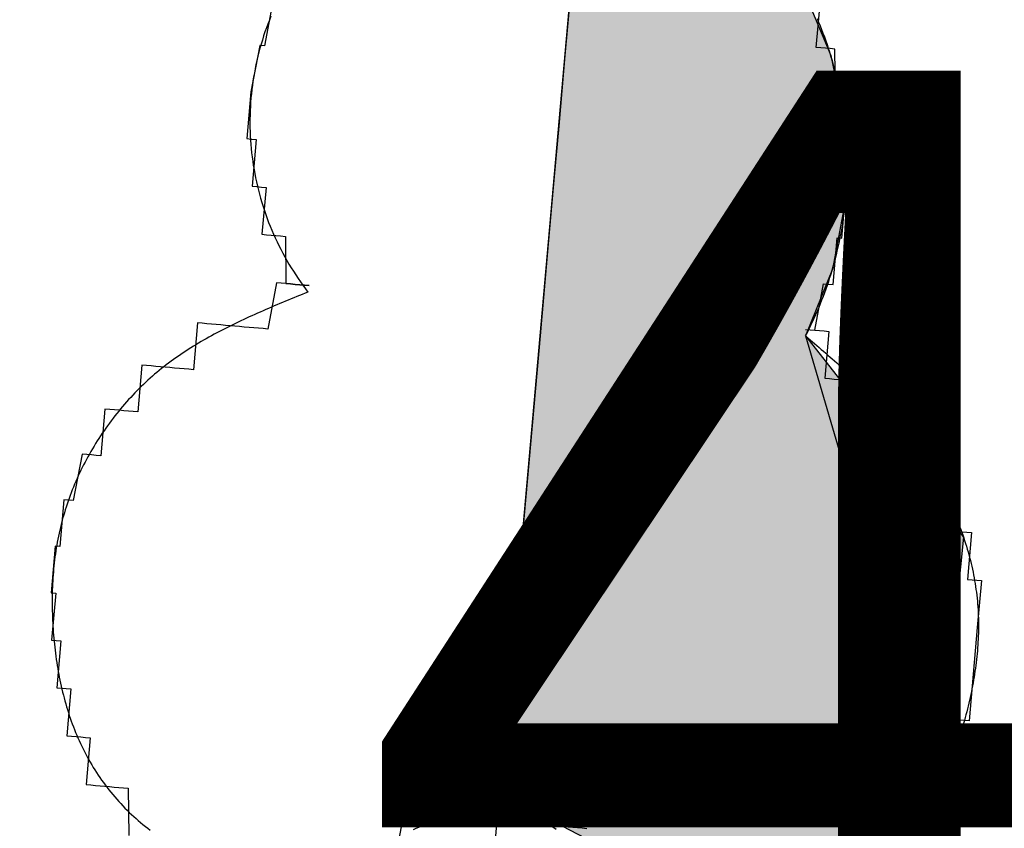
# Model space of a CAD drawing. Units: metres. Extents: x 539017 to 540404, y 2040780 to 2041526.
# Drawn here: x 540272 to 540273, y 2041208 to 2041209 of the extents above; entities that cross this region are included whole.
import ezdxf
from ezdxf.enums import TextEntityAlignment as Align

# ---------------------------------------------------------------- set-up
doc = ezdxf.new("R2010")
doc.units = ezdxf.units.M
doc.header["$MEASUREMENT"] = 0
doc.header["$PDSIZE"] = -0.5
for name, color, linetype in [('Dim ong', 170, 'Continuous'), ('TONG(13DCchuan)$0$Caodo', 130, 'Continuous'), ('TONG(13DCchuan)$0$cay moi', 10, 'Continuous')]:
    doc.layers.add(name, color=color, linetype=linetype)
doc.styles.add('text2.3', font='vntimeh.shx')
doc.styles.add('TONG(13DCchuan)$0$STANDARD', font='txt')
doc.dimstyles.new('D90', dxfattribs={"dimscale": 0.001, "dimtxt": 1000, "dimasz": 1500, "dimexe": 1, "dimexo": 1, "dimgap": 750, "dimtad": 1, "dimdec": 0, "dimzin": 0, "dimdsep": 46, "dimtxsty": 'text2.3', "dimcen": 0.09, "dimse1": 1, "dimse2": 1, "dimsd1": 1, "dimsd2": 1, "dimclrd": 1, "dimclre": 1, "dimclrt": 2, "dimadec": 0, "dimazin": 0, "dimtfac": 1, "dimtdec": 0, "dimtofl": 0, "dimtmove": 0, "dimatfit": 3, "dimfxl": 1, "dimtfill": 1, "dimtolj": 1, "dimtzin": 0, "dimarcsym": 0})

# ---------------------------------------------------------------- blocks, each defined once
blk = doc.blocks.new('*D23')
at = {"layer": 'DEFPOINTS', "color": 0}
for p in [(540264.33763, 2041221.06396), (540264.33763, 2041221.06396), (540271.82635, 2041175.10635)]:
    blk.add_point(p, dxfattribs=at)
at = {"layer": 'Dim ong', "color": 2, "insert": (540269.40971, 2041198.30151), "char_height": 1, "attachment_point": 5, "rotation": 279.25492, "style": 'text2.3', "bg_fill": 3, "box_fill_scale": 1.25, "bg_fill_color": 256, "bg_fill_true_color": 13158600, "bg_fill_transparency": 0}
blk.add_mtext('\\A1;b600,L=47M', dxfattribs=at)

msp = doc.modelspace()

# ---------------------------------------------------------------- linework, layer by layer
at = {"layer": 'TONG(13DCchuan)$0$cay moi', "linetype": 'Continuous'}
for p, q in [((540272.18137, 2041207.98383), (540272.3203, 2041209.54996)), ((540272.18138, 2041207.98382), (540272.32031, 2041209.54995)), ((540272.28896, 2041209.19671), (540272.28357, 2041209.1359)), ((540272.28725, 2041209.17727), (540272.2816, 2041209.11362)), ((540272.50932, 2041209.17727), (540272.53604, 2041209.11362)), ((540272.50934, 2041209.17727), (540272.53605, 2041209.11362)), ((540272.28357, 2041209.1359), (540272.27772, 2041209.07002)), ((540272.2816, 2041209.11362), (540272.27561, 2041209.04601)), ((540272.53604, 2041209.11362), (540272.54993, 2041209.04601)), ((540272.53605, 2041209.11362), (540272.54995, 2041209.04601)), ((540272.27772, 2041209.07002), (540272.27165, 2041209.00158)), ((540272.27561, 2041209.04601), (540272.26948, 2041208.97698)), ((540272.54993, 2041209.04601), (540272.55048, 2041208.97698)), ((540272.54995, 2041209.04601), (540272.55049, 2041208.97698)), ((540272.27165, 2041209.00158), (540272.26558, 2041208.93316)), ((540272.26948, 2041208.97698), (540272.26347, 2041208.90916)), ((540272.55048, 2041208.97698), (540272.53766, 2041208.90916)), ((540272.55049, 2041208.97698), (540272.53767, 2041208.90916)), ((540272.26558, 2041208.93316), (540272.25974, 2041208.86735)), ((540272.26347, 2041208.90916), (540272.25778, 2041208.84509)), ((540272.53766, 2041208.90916), (540272.51195, 2041208.8451)), ((540272.53767, 2041208.90916), (540272.51196, 2041208.84509)), ((540272.25974, 2041208.86735), (540272.24397, 2041208.6895)), ((540272.25778, 2041208.84509), (540272.21939, 2041208.41229)), ((540272.51195, 2041208.8451), (540272.66291, 2041208.65254)), ((540272.51196, 2041208.84509), (540272.63882, 2041208.41229)), ((540272.24397, 2041208.6895), (540272.22263, 2041208.449)), ((540272.66291, 2041208.65254), (540272.63881, 2041208.41229)), ((540272.63882, 2041208.41229), (540272.21891, 2041208.4069)), ((540272.63881, 2041208.41229), (540272.57539, 2041208.37545)), ((540272.43584, 2041208.29437), (540272.2189, 2041208.4069)), ((540272.57539, 2041208.37545), (540272.43584, 2041208.29437))]:
    msp.add_line(p, q, dxfattribs=at)
for points in [[(540272.00245, 2041209.16719, 0), (540271.99401, 2041209.12279, 0), (540271.99401, 2041209.12279, 0), (540271.99401, 2041209.12279, 0), (540271.99401, 2041209.12279, 0), (540271.98954, 2041209.12318, 0), (540271.98954, 2041209.12318, 0), (540271.98954, 2041209.12318, 0), (540271.98954, 2041209.12318, 0), (540271.98954, 2041209.12318, 0), (540271.98954, 2041209.12318, 0), (540271.98954, 2041209.12318, 0), (540271.9811, 2041209.07878, 0), (540271.9811, 2041209.07878, 0), (540271.9811, 2041209.07878, 0), (540271.9811, 2041209.07878, 0), (540271.9811, 2041209.07878, 0), (540271.9811, 2041209.07878, 0), (540271.9811, 2041209.07878, 0), (540271.9811, 2041209.07878, 0), (540271.9811, 2041209.07878, 0), (540271.9811, 2041209.07878, 0), (540271.9811, 2041209.07878, 0), (540271.9811, 2041209.07878, 0), (540271.97715, 2041209.03399, 0), (540271.97715, 2041209.03399, 0), (540271.97715, 2041209.03399, 0), (540271.98163, 2041209.03359, 0), (540271.98163, 2041209.03359, 0), (540271.98163, 2041209.03359, 0), (540271.98163, 2041209.03359, 0), (540271.98163, 2041209.03359, 0), (540271.98163, 2041209.03359, 0), (540271.98163, 2041209.03359, 0), (540271.98611, 2041209.0332, 0), (540271.98216, 2041208.9884, 0), (540271.98216, 2041208.9884, 0), (540271.98216, 2041208.9884, 0), (540271.98664, 2041208.98801, 0), (540271.98664, 2041208.98801, 0), (540271.98664, 2041208.98801, 0), (540271.98664, 2041208.98801, 0), (540271.99112, 2041208.98761, 0), (540271.99112, 2041208.98761, 0), (540271.99112, 2041208.98761, 0), (540271.9956, 2041208.98721, 0), (540271.9956, 2041208.98721, 0), (540271.99165, 2041208.94242, 0), (540271.99613, 2041208.94202, 0), (540271.99613, 2041208.94202, 0), (540272.0006, 2041208.94163, 0), (540272.0006, 2041208.94163, 0), (540272.0006, 2041208.94163, 0), (540272.00508, 2041208.94123, 0), (540272.00508, 2041208.94123, 0), (540272.00956, 2041208.94084, 0), (540272.00956, 2041208.94084, 0), (540272.01404, 2041208.94044, 0), (540272.01404, 2041208.94044, 0), (540272.01457, 2041208.89525, 0), (540272.01457, 2041208.89525, 0), (540272.01905, 2041208.89486, 0), (540272.01905, 2041208.89486, 0), (540272.02353, 2041208.89446, 0), (540272.02353, 2041208.89446, 0), (540272.02801, 2041208.89407, 0), (540272.03249, 2041208.89367, 0), (540272.03249, 2041208.89367, 0), (540272.03697, 2041208.89328, 0)], [(540272.5118, 2041208.85139, 0), (540272.5118, 2041208.85139, 0), (540272.51628, 2041208.85099, 0), (540272.51628, 2041208.85099, 0), (540272.51628, 2041208.85099, 0), (540272.52076, 2041208.8506, 0), (540272.52076, 2041208.8506, 0), (540272.52076, 2041208.8506, 0), (540272.52076, 2041208.8506, 0), (540272.52919, 2041208.895, 0), (540272.52919, 2041208.895, 0), (540272.52919, 2041208.895, 0), (540272.52919, 2041208.895, 0), (540272.53367, 2041208.8946, 0), (540272.53367, 2041208.8946, 0), (540272.53367, 2041208.8946, 0), (540272.53367, 2041208.8946, 0), (540272.53367, 2041208.8946, 0), (540272.53815, 2041208.89421, 0), (540272.53815, 2041208.89421, 0), (540272.53815, 2041208.89421, 0), (540272.5421, 2041208.939, 0), (540272.5421, 2041208.939, 0), (540272.5421, 2041208.939, 0), (540272.5421, 2041208.939, 0), (540272.54658, 2041208.93861, 0), (540272.54658, 2041208.93861, 0), (540272.54658, 2041208.93861, 0), (540272.54658, 2041208.93861, 0), (540272.54658, 2041208.93861, 0), (540272.54658, 2041208.93861, 0), (540272.54658, 2041208.93861, 0), (540272.54658, 2041208.93861, 0), (540272.55053, 2041208.9834, 0), (540272.55053, 2041208.9834, 0), (540272.55053, 2041208.9834, 0), (540272.55053, 2041208.9834, 0), (540272.55053, 2041208.9834, 0), (540272.55053, 2041208.9834, 0), (540272.55053, 2041208.9834, 0), (540272.55053, 2041208.9834, 0), (540272.55053, 2041208.9834, 0), (540272.55053, 2041208.9834, 0), (540272.55053, 2041208.9834, 0), (540272.55053, 2041208.9834, 0), (540272.55448, 2041209.0282, 0), (540272.55448, 2041209.0282, 0), (540272.55448, 2041209.0282, 0), (540272.55448, 2041209.0282, 0), (540272.55, 2041209.02859, 0), (540272.55, 2041209.02859, 0), (540272.55, 2041209.02859, 0), (540272.55, 2041209.02859, 0), (540272.55, 2041209.02859, 0), (540272.55, 2041209.02859, 0), (540272.55, 2041209.02859, 0), (540272.54552, 2041209.02899, 0), (540272.54948, 2041209.07378, 0), (540272.54948, 2041209.07378, 0), (540272.54948, 2041209.07378, 0), (540272.54948, 2041209.07378, 0), (540272.545, 2041209.07418, 0), (540272.545, 2041209.07418, 0), (540272.545, 2041209.07418, 0), (540272.545, 2041209.07418, 0), (540272.545, 2041209.07418, 0), (540272.54052, 2041209.07457, 0), (540272.54052, 2041209.07457, 0), (540272.54052, 2041209.07457, 0), (540272.53999, 2041209.11976, 0), (540272.53999, 2041209.11976, 0), (540272.53999, 2041209.11976, 0), (540272.53999, 2041209.11976, 0), (540272.53551, 2041209.12016, 0), (540272.53551, 2041209.12016, 0), (540272.53551, 2041209.12016, 0), (540272.53103, 2041209.12055, 0), (540272.53103, 2041209.12055, 0), (540272.53103, 2041209.12055, 0), (540272.52655, 2041209.12095, 0), (540272.52655, 2041209.12095, 0), (540272.52207, 2041209.12134, 0), (540272.52602, 2041209.16614, 0)], [(540272.00026, 2041209.15126, 0), (540271.99874, 2041209.14751, 0), (540271.99729, 2041209.14373, 0), (540271.99589, 2041209.13994, 0), (540271.99455, 2041209.13612, 0), (540271.99326, 2041209.13228, 0), (540271.99204, 2041209.12843, 0), (540271.99087, 2041209.12456, 0), (540271.98976, 2041209.12066, 0), (540271.98872, 2041209.11676, 0), (540271.98773, 2041209.11283, 0), (540271.9868, 2041209.1089, 0), (540271.98593, 2041209.10495, 0), (540271.98512, 2041209.10098, 0), (540271.98437, 2041209.09701, 0), (540271.98369, 2041209.09302, 0), (540271.98306, 2041209.08902, 0), (540271.98249, 2041209.08502, 0), (540271.98199, 2041209.081, 0), (540271.98155, 2041209.07698, 0), (540271.98116, 2041209.07295, 0), (540271.98084, 2041209.06892, 0), (540271.98058, 2041209.06489, 0), (540271.98038, 2041209.06084, 0), (540271.98024, 2041209.0568, 0), (540271.98017, 2041209.05276, 0), (540271.98015, 2041209.04871, 0), (540271.9802, 2041209.04467, 0), (540271.98031, 2041209.04062, 0), (540271.98048, 2041209.03658, 0), (540271.98071, 2041209.03254, 0), (540271.98101, 2041209.02851, 0), (540271.98136, 2041209.02448, 0), (540271.98178, 2041209.02045, 0), (540271.98225, 2041209.01644, 0), (540271.98279, 2041209.01243, 0), (540271.98339, 2041209.00842, 0), (540271.98405, 2041209.00443, 0), (540271.98477, 2041209.00045, 0), (540271.98555, 2041208.99648, 0), (540271.98639, 2041208.99253, 0), (540271.98729, 2041208.98858, 0), (540271.98825, 2041208.98465, 0), (540271.98927, 2041208.98074, 0), (540271.99035, 2041208.97684, 0), (540271.99149, 2041208.97296, 0), (540271.99269, 2041208.96909, 0), (540271.99394, 2041208.96525, 0), (540271.99526, 2041208.96142, 0), (540271.99663, 2041208.95762, 0), (540271.99806, 2041208.95383, 0), (540271.99955, 2041208.95007, 0), (540272.00109, 2041208.94633, 0), (540272.00269, 2041208.94262, 0), (540272.00435, 2041208.93893, 0), (540272.00607, 2041208.93526, 0), (540272.00783, 2041208.93162, 0), (540272.00966, 2041208.92801, 0), (540272.01154, 2041208.92443, 0), (540272.01347, 2041208.92088, 0), (540272.01546, 2041208.91735, 0), (540272.0175, 2041208.91386, 0), (540272.01959, 2041208.9104, 0), (540272.02174, 2041208.90697, 0), (540272.02393, 2041208.90357, 0), (540272.02618, 2041208.90021, 0), (540272.02848, 2041208.89688, 0), (540272.03083, 2041208.89359, 0), (540272.03323, 2041208.89033, 0), (540272.03568, 2041208.88711, 0)], [(540272.51196, 2041208.84509, 0), (540272.51369, 2041208.84846, 0), (540272.51538, 2041208.85184, 0), (540272.51703, 2041208.85524, 0), (540272.51865, 2041208.85866, 0), (540272.52023, 2041208.8621, 0), (540272.52177, 2041208.86555, 0), (540272.52327, 2041208.86901, 0), (540272.52474, 2041208.8725, 0), (540272.52618, 2041208.876, 0), (540272.52757, 2041208.87951, 0), (540272.52893, 2041208.88304, 0), (540272.53025, 2041208.88658, 0), (540272.53153, 2041208.89014, 0), (540272.53277, 2041208.89371, 0), (540272.53398, 2041208.89729, 0), (540272.53515, 2041208.90089, 0), (540272.53627, 2041208.9045, 0), (540272.53737, 2041208.90812, 0), (540272.53842, 2041208.91175, 0), (540272.53943, 2041208.91539, 0), (540272.54041, 2041208.91905, 0), (540272.54134, 2041208.92271, 0), (540272.54224, 2041208.92638, 0), (540272.54309, 2041208.93007, 0), (540272.54391, 2041208.93376, 0), (540272.54469, 2041208.93746, 0), (540272.54543, 2041208.94116, 0), (540272.54613, 2041208.94488, 0), (540272.54679, 2041208.9486, 0), (540272.54741, 2041208.95233, 0), (540272.54799, 2041208.95607, 0), (540272.54853, 2041208.95981, 0), (540272.54903, 2041208.96356, 0), (540272.54949, 2041208.96731, 0), (540272.54991, 2041208.97107, 0), (540272.55029, 2041208.97483, 0), (540272.55063, 2041208.9786, 0), (540272.55094, 2041208.98236, 0), (540272.5512, 2041208.98614, 0), (540272.55142, 2041208.98991, 0), (540272.5516, 2041208.99369, 0), (540272.55174, 2041208.99746, 0), (540272.55184, 2041209.00124, 0), (540272.55189, 2041209.00502, 0), (540272.55191, 2041209.0088, 0), (540272.55189, 2041209.01259, 0), (540272.55183, 2041209.01637, 0), (540272.55173, 2041209.02015, 0), (540272.55159, 2041209.02392, 0), (540272.55141, 2041209.0277, 0), (540272.55118, 2041209.03148, 0), (540272.55092, 2041209.03525, 0), (540272.55062, 2041209.03902, 0), (540272.55027, 2041209.04278, 0), (540272.54989, 2041209.04654, 0), (540272.54947, 2041209.0503, 0), (540272.549, 2041209.05405, 0), (540272.5485, 2041209.0578, 0), (540272.54796, 2041209.06154, 0), (540272.54738, 2041209.06528, 0), (540272.54675, 2041209.06901, 0), (540272.54609, 2041209.07273, 0), (540272.54539, 2041209.07644, 0), (540272.54465, 2041209.08015, 0), (540272.54387, 2041209.08385, 0), (540272.54305, 2041209.08754, 0), (540272.54219, 2041209.09122, 0), (540272.54129, 2041209.0949, 0), (540272.54035, 2041209.09856, 0), (540272.53938, 2041209.10221, 0), (540272.53836, 2041209.10585, 0), (540272.53731, 2041209.10948, 0), (540272.53621, 2041209.1131, 0), (540272.53508, 2041209.11671, 0), (540272.53391, 2041209.12031, 0), (540272.53271, 2041209.12389, 0), (540272.53146, 2041209.12746, 0), (540272.53018, 2041209.13102, 0), (540272.52885, 2041209.13456, 0), (540272.52749, 2041209.13809, 0), (540272.5261, 2041209.1416, 0), (540272.52466, 2041209.1451, 0), (540272.52319, 2041209.14858, 0)], [(540272.03697, 2041208.89328, 0), (540272.03249, 2041208.89367, 0), (540272.03249, 2041208.89367, 0), (540272.02801, 2041208.89407, 0), (540272.02801, 2041208.89407, 0), (540272.02353, 2041208.89446, 0), (540272.01905, 2041208.89486, 0), (540272.01905, 2041208.89486, 0), (540272.01457, 2041208.89525, 0), (540272.01457, 2041208.89525, 0), (540272.01009, 2041208.89565, 0), (540272.01009, 2041208.89565, 0), (540272.00561, 2041208.89604, 0), (540271.99718, 2041208.85164, 0), (540271.99718, 2041208.85164, 0), (540271.9927, 2041208.85204, 0), (540271.9927, 2041208.85204, 0), (540271.98822, 2041208.85243, 0), (540271.98822, 2041208.85243, 0), (540271.98374, 2041208.85283, 0), (540271.97926, 2041208.85322, 0), (540271.97926, 2041208.85322, 0), (540271.97478, 2041208.85362, 0), (540271.97478, 2041208.85362, 0), (540271.9703, 2041208.85401, 0), (540271.9703, 2041208.85401, 0), (540271.96582, 2041208.85441, 0), (540271.96582, 2041208.85441, 0), (540271.96134, 2041208.8548, 0), (540271.95686, 2041208.8552, 0), (540271.95686, 2041208.8552, 0), (540271.95239, 2041208.8556, 0), (540271.95239, 2041208.8556, 0), (540271.94791, 2041208.85599, 0), (540271.94791, 2041208.85599, 0), (540271.94343, 2041208.85639, 0), (540271.94343, 2041208.85639, 0), (540271.93895, 2041208.85678, 0), (540271.93895, 2041208.85678, 0), (540271.93447, 2041208.85718, 0), (540271.93447, 2041208.85718, 0), (540271.92999, 2041208.85757, 0), (540271.92604, 2041208.81278, 0), (540271.92156, 2041208.81317, 0), (540271.92156, 2041208.81317, 0), (540271.91708, 2041208.81357, 0), (540271.91708, 2041208.81357, 0), (540271.9126, 2041208.81396, 0), (540271.9126, 2041208.81396, 0), (540271.90812, 2041208.81436, 0), (540271.90812, 2041208.81436, 0), (540271.90364, 2041208.81475, 0), (540271.90364, 2041208.81475, 0), (540271.89916, 2041208.81515, 0), (540271.89916, 2041208.81515, 0), (540271.89468, 2041208.81554, 0), (540271.89468, 2041208.81554, 0), (540271.8902, 2041208.81594, 0), (540271.8902, 2041208.81594, 0), (540271.88572, 2041208.81633, 0), (540271.88572, 2041208.81633, 0), (540271.88572, 2041208.81633, 0), (540271.88124, 2041208.81673, 0), (540271.88124, 2041208.81673, 0), (540271.87676, 2041208.81712, 0), (540271.87281, 2041208.77233, 0), (540271.86833, 2041208.77272, 0), (540271.86833, 2041208.77272, 0), (540271.86833, 2041208.77272, 0), (540271.86385, 2041208.77312, 0), (540271.86385, 2041208.77312, 0), (540271.85937, 2041208.77351, 0), (540271.85937, 2041208.77351, 0), (540271.85937, 2041208.77351, 0), (540271.85489, 2041208.77391, 0), (540271.85489, 2041208.77391, 0), (540271.85489, 2041208.77391, 0), (540271.85041, 2041208.7743, 0), (540271.85041, 2041208.7743, 0), (540271.85041, 2041208.7743, 0), (540271.84593, 2041208.7747, 0), (540271.84593, 2041208.7747, 0), (540271.84593, 2041208.7747, 0), (540271.84145, 2041208.77509, 0), (540271.8375, 2041208.7303, 0), (540271.8375, 2041208.7303, 0), (540271.83302, 2041208.73069, 0), (540271.83302, 2041208.73069, 0), (540271.83302, 2041208.73069, 0), (540271.82854, 2041208.73109, 0), (540271.82854, 2041208.73109, 0), (540271.82854, 2041208.73109, 0), (540271.82854, 2041208.73109, 0), (540271.82406, 2041208.73148, 0), (540271.82406, 2041208.73148, 0), (540271.82406, 2041208.73148, 0), (540271.82406, 2041208.73148, 0), (540271.81958, 2041208.73188, 0), (540271.81958, 2041208.73188, 0), (540271.81958, 2041208.73188, 0), (540271.81958, 2041208.73188, 0), (540271.81115, 2041208.68748, 0), (540271.81115, 2041208.68748, 0), (540271.81115, 2041208.68748, 0), (540271.81115, 2041208.68748, 0), (540271.81115, 2041208.68748, 0), (540271.80667, 2041208.68787, 0), (540271.80667, 2041208.68787, 0), (540271.80667, 2041208.68787, 0), (540271.80667, 2041208.68787, 0), (540271.80667, 2041208.68787, 0), (540271.80667, 2041208.68787, 0), (540271.80219, 2041208.68827, 0), (540271.80219, 2041208.68827, 0), (540271.80219, 2041208.68827, 0), (540271.80219, 2041208.68827, 0), (540271.80219, 2041208.68827, 0), (540271.79824, 2041208.64347, 0), (540271.79824, 2041208.64347, 0), (540271.79824, 2041208.64347, 0), (540271.79824, 2041208.64347, 0), (540271.79824, 2041208.64347, 0), (540271.79376, 2041208.64387, 0), (540271.79376, 2041208.64387, 0), (540271.79376, 2041208.64387, 0), (540271.79376, 2041208.64387, 0), (540271.79376, 2041208.64387, 0), (540271.79376, 2041208.64387, 0), (540271.79376, 2041208.64387, 0), (540271.79376, 2041208.64387, 0), (540271.79376, 2041208.64387, 0), (540271.79376, 2041208.64387, 0), (540271.79376, 2041208.64387, 0), (540271.78981, 2041208.59907, 0), (540271.78981, 2041208.59907, 0), (540271.78981, 2041208.59907, 0), (540271.78981, 2041208.59907, 0), (540271.78981, 2041208.59907, 0), (540271.78981, 2041208.59907, 0), (540271.78981, 2041208.59907, 0), (540271.78981, 2041208.59907, 0), (540271.78981, 2041208.59907, 0), (540271.78981, 2041208.59907, 0), (540271.78981, 2041208.59907, 0), (540271.78981, 2041208.59907, 0), (540271.79429, 2041208.59868, 0), (540271.79429, 2041208.59868, 0), (540271.79429, 2041208.59868, 0), (540271.79034, 2041208.55388, 0), (540271.79034, 2041208.55388, 0), (540271.79034, 2041208.55388, 0), (540271.79034, 2041208.55388, 0), (540271.79034, 2041208.55388, 0), (540271.79034, 2041208.55388, 0), (540271.79034, 2041208.55388, 0), (540271.79034, 2041208.55388, 0), (540271.79482, 2041208.55349, 0), (540271.79482, 2041208.55349, 0), (540271.79482, 2041208.55349, 0), (540271.79482, 2041208.55349, 0), (540271.79482, 2041208.55349, 0), (540271.79482, 2041208.55349, 0), (540271.79482, 2041208.55349, 0), (540271.7993, 2041208.55309, 0), (540271.79534, 2041208.5083, 0), (540271.79534, 2041208.5083, 0), (540271.79534, 2041208.5083, 0), (540271.79534, 2041208.5083, 0), (540271.79534, 2041208.5083, 0), (540271.79982, 2041208.5079, 0), (540271.79982, 2041208.5079, 0), (540271.79982, 2041208.5079, 0), (540271.79982, 2041208.5079, 0), (540271.79982, 2041208.5079, 0), (540271.8043, 2041208.50751, 0), (540271.8043, 2041208.50751, 0), (540271.8043, 2041208.50751, 0), (540271.8043, 2041208.50751, 0), (540271.8043, 2041208.50751, 0), (540271.80878, 2041208.50711, 0), (540271.80483, 2041208.46232, 0), (540271.80483, 2041208.46232, 0), (540271.80483, 2041208.46232, 0), (540271.80931, 2041208.46192, 0), (540271.80931, 2041208.46192, 0), (540271.80931, 2041208.46192, 0), (540271.81379, 2041208.46153, 0), (540271.81379, 2041208.46153, 0), (540271.81379, 2041208.46153, 0), (540271.81379, 2041208.46153, 0), (540271.81827, 2041208.46113, 0), (540271.81827, 2041208.46113, 0), (540271.81827, 2041208.46113, 0), (540271.82275, 2041208.46074, 0), (540271.82275, 2041208.46074, 0), (540271.82275, 2041208.46074, 0), (540271.82723, 2041208.46034, 0), (540271.82723, 2041208.46034, 0), (540271.82328, 2041208.41555, 0), (540271.82776, 2041208.41515, 0), (540271.82776, 2041208.41515, 0), (540271.83223, 2041208.41476, 0), (540271.83223, 2041208.41476, 0), (540271.83223, 2041208.41476, 0), (540271.83671, 2041208.41436, 0), (540271.83671, 2041208.41436, 0), (540271.84119, 2041208.41397, 0), (540271.84119, 2041208.41397, 0), (540271.84567, 2041208.41357, 0), (540271.84567, 2041208.41357, 0), (540271.84567, 2041208.41357, 0), (540271.85015, 2041208.41318, 0), (540271.85015, 2041208.41318, 0), (540271.85463, 2041208.41278, 0), (540271.85463, 2041208.41278, 0), (540271.85911, 2041208.41238, 0), (540271.85911, 2041208.41238, 0), (540271.86359, 2041208.41199, 0), (540271.86359, 2041208.41199, 0), (540271.86412, 2041208.3668, 0)], [(540272.03568, 2041208.88711, 0), (540272.03298, 2041208.88601, 0), (540272.03028, 2041208.88491, 0), (540272.02758, 2041208.8838, 0), (540272.02488, 2041208.8827, 0), (540272.02218, 2041208.88159, 0), (540272.01948, 2041208.88048, 0), (540272.01679, 2041208.87937, 0), (540272.01409, 2041208.87825, 0), (540272.0114, 2041208.87713, 0), (540272.00871, 2041208.87601, 0), (540272.00603, 2041208.87488, 0), (540272.00335, 2041208.87375, 0), (540272.00067, 2041208.87261, 0), (540271.998, 2041208.87146, 0), (540271.99533, 2041208.87031, 0), (540271.99266, 2041208.86916, 0), (540271.99, 2041208.86799, 0), (540271.98735, 2041208.86682, 0), (540271.9847, 2041208.86564, 0), (540271.98205, 2041208.86445, 0), (540271.97942, 2041208.86325, 0), (540271.97679, 2041208.86204, 0), (540271.97416, 2041208.86082, 0), (540271.97154, 2041208.85959, 0), (540271.96893, 2041208.85836, 0), (540271.96633, 2041208.8571, 0), (540271.96374, 2041208.85584, 0), (540271.96115, 2041208.85457, 0), (540271.95858, 2041208.85328, 0), (540271.95601, 2041208.85198, 0), (540271.95345, 2041208.85066, 0), (540271.9509, 2041208.84933, 0), (540271.94836, 2041208.84799, 0), (540271.94583, 2041208.84663, 0), (540271.94331, 2041208.84526, 0), (540271.9408, 2041208.84387, 0), (540271.93831, 2041208.84246, 0), (540271.93582, 2041208.84104, 0), (540271.93334, 2041208.8396, 0), (540271.93088, 2041208.83814, 0), (540271.92843, 2041208.83666, 0), (540271.926, 2041208.83517, 0), (540271.92357, 2041208.83365, 0), (540271.92116, 2041208.83212, 0), (540271.91876, 2041208.83057, 0), (540271.91638, 2041208.82899, 0), (540271.91401, 2041208.8274, 0), (540271.91165, 2041208.82578, 0), (540271.90931, 2041208.82414, 0), (540271.90699, 2041208.82248, 0), (540271.90467, 2041208.8208, 0), (540271.90238, 2041208.81909, 0), (540271.9001, 2041208.81736, 0), (540271.89784, 2041208.8156, 0), (540271.89559, 2041208.81383, 0), (540271.89336, 2041208.81202, 0), (540271.89115, 2041208.81019, 0), (540271.88896, 2041208.80834, 0), (540271.88678, 2041208.80645, 0), (540271.88462, 2041208.80454, 0), (540271.88248, 2041208.80261, 0), (540271.88036, 2041208.80065, 0), (540271.87826, 2041208.79867, 0), (540271.87617, 2041208.79666, 0), (540271.87411, 2041208.79463, 0), (540271.87207, 2041208.79258, 0), (540271.87004, 2041208.7905, 0), (540271.86804, 2041208.78839, 0), (540271.86605, 2041208.78627, 0), (540271.86409, 2041208.78412, 0), (540271.86214, 2041208.78195, 0), (540271.86022, 2041208.77977, 0), (540271.85832, 2041208.77755, 0), (540271.85644, 2041208.77532, 0), (540271.85458, 2041208.77307, 0), (540271.85274, 2041208.77079, 0), (540271.85093, 2041208.7685, 0), (540271.84914, 2041208.76619, 0), (540271.84737, 2041208.76386, 0), (540271.84563, 2041208.76151, 0), (540271.8439, 2041208.75914, 0), (540271.8422, 2041208.75675, 0), (540271.84053, 2041208.75435, 0), (540271.83888, 2041208.75193, 0), (540271.83725, 2041208.74949, 0), (540271.83565, 2041208.74703, 0), (540271.83407, 2041208.74456, 0), (540271.83252, 2041208.74208, 0), (540271.83099, 2041208.73957, 0), (540271.82949, 2041208.73705, 0), (540271.82801, 2041208.73452, 0), (540271.82656, 2041208.73197, 0), (540271.82514, 2041208.72941, 0), (540271.82374, 2041208.72683, 0), (540271.82237, 2041208.72425, 0), (540271.82102, 2041208.72164, 0), (540271.81971, 2041208.71903, 0), (540271.81842, 2041208.7164, 0), (540271.81716, 2041208.71376, 0), (540271.81592, 2041208.71111, 0), (540271.81472, 2041208.70845, 0), (540271.81354, 2041208.70578, 0), (540271.81239, 2041208.70309, 0), (540271.81127, 2041208.7004, 0), (540271.81019, 2041208.69769, 0), (540271.80912, 2041208.69498, 0), (540271.80809, 2041208.69226, 0), (540271.80709, 2041208.68953, 0), (540271.80612, 2041208.68679, 0), (540271.80518, 2041208.68404, 0), (540271.80427, 2041208.68128, 0), (540271.80339, 2041208.67852, 0), (540271.80254, 2041208.67575, 0), (540271.80173, 2041208.67297, 0), (540271.80094, 2041208.67019, 0), (540271.80019, 2041208.6674, 0), (540271.79947, 2041208.6646, 0), (540271.79878, 2041208.6618, 0), (540271.79812, 2041208.659, 0), (540271.7975, 2041208.65618, 0), (540271.7969, 2041208.65337, 0), (540271.79634, 2041208.65055, 0), (540271.7958, 2041208.64772, 0), (540271.79529, 2041208.64489, 0), (540271.79482, 2041208.64205, 0), (540271.79437, 2041208.63921, 0), (540271.79395, 2041208.63637, 0), (540271.79356, 2041208.63352, 0), (540271.7932, 2041208.63067, 0), (540271.79286, 2041208.62781, 0), (540271.79255, 2041208.62496, 0), (540271.79227, 2041208.62209, 0), (540271.79202, 2041208.61923, 0), (540271.79179, 2041208.61636, 0), (540271.79159, 2041208.61349, 0), (540271.79141, 2041208.61061, 0), (540271.79126, 2041208.60773, 0), (540271.79113, 2041208.60485, 0), (540271.79103, 2041208.60197, 0), (540271.79095, 2041208.59909, 0), (540271.7909, 2041208.5962, 0), (540271.79087, 2041208.59331, 0), (540271.79086, 2041208.59042, 0), (540271.79088, 2041208.58753, 0), (540271.79091, 2041208.58464, 0), (540271.79097, 2041208.58174, 0), (540271.79106, 2041208.57885, 0), (540271.79116, 2041208.57595, 0), (540271.79129, 2041208.57305, 0), (540271.79143, 2041208.57015, 0), (540271.7916, 2041208.56725, 0), (540271.79178, 2041208.56436, 0), (540271.79199, 2041208.56146, 0), (540271.79222, 2041208.55856, 0), (540271.79247, 2041208.55566, 0), (540271.79274, 2041208.55276, 0), (540271.79303, 2041208.54987, 0), (540271.79334, 2041208.54697, 0), (540271.79368, 2041208.54408, 0), (540271.79404, 2041208.54119, 0), (540271.79442, 2041208.53831, 0), (540271.79482, 2041208.53543, 0), (540271.79525, 2041208.53255, 0), (540271.7957, 2041208.52967, 0), (540271.79618, 2041208.5268, 0), (540271.79668, 2041208.52394, 0), (540271.79721, 2041208.52108, 0), (540271.79775, 2041208.51822, 0), (540271.79833, 2041208.51537, 0), (540271.79893, 2041208.51253, 0), (540271.79956, 2041208.5097, 0), (540271.80021, 2041208.50687, 0), (540271.80089, 2041208.50405, 0), (540271.80159, 2041208.50123, 0), (540271.80232, 2041208.49843, 0), (540271.80308, 2041208.49563, 0), (540271.80387, 2041208.49284, 0), (540271.80469, 2041208.49006, 0), (540271.80553, 2041208.4873, 0), (540271.8064, 2041208.48454, 0), (540271.8073, 2041208.48179, 0), (540271.80823, 2041208.47905, 0), (540271.80918, 2041208.47632, 0), (540271.81017, 2041208.47361, 0), (540271.81119, 2041208.4709, 0), (540271.81224, 2041208.46821, 0), (540271.81331, 2041208.46553, 0), (540271.81442, 2041208.46287, 0), (540271.81556, 2041208.46021, 0), (540271.81673, 2041208.45757, 0), (540271.81793, 2041208.45495, 0), (540271.81916, 2041208.45234, 0), (540271.82043, 2041208.44974, 0), (540271.82173, 2041208.44716, 0), (540271.82306, 2041208.44459, 0), (540271.82442, 2041208.44205, 0), (540271.82582, 2041208.43951, 0), (540271.82725, 2041208.437, 0), (540271.82871, 2041208.43449, 0), (540271.83021, 2041208.43201, 0), (540271.83174, 2041208.42955, 0), (540271.8333, 2041208.4271, 0), (540271.8349, 2041208.42467, 0), (540271.83653, 2041208.42227, 0), (540271.83819, 2041208.41988, 0), (540271.83989, 2041208.41751, 0), (540271.84161, 2041208.41517, 0), (540271.84338, 2041208.41284, 0), (540271.84516, 2041208.41054, 0), (540271.84698, 2041208.40827, 0), (540271.84884, 2041208.40601, 0), (540271.85072, 2041208.40378, 0), (540271.85263, 2041208.40158, 0), (540271.85457, 2041208.3994, 0), (540271.85654, 2041208.39724, 0), (540271.85854, 2041208.39512, 0), (540271.86057, 2041208.39302, 0), (540271.86263, 2041208.39095, 0), (540271.86471, 2041208.3889, 0), (540271.86682, 2041208.38689, 0), (540271.86896, 2041208.3849, 0), (540271.87113, 2041208.38295, 0), (540271.87332, 2041208.38102, 0), (540271.87554, 2041208.37913, 0), (540271.87779, 2041208.37727, 0), (540271.88006, 2041208.37544, 0), (540271.88236, 2041208.37364, 0), (540271.88468, 2041208.37188, 0)], [(540272.5118, 2041208.85139, 0), (540272.51628, 2041208.85099, 0), (540272.51628, 2041208.85099, 0), (540272.52076, 2041208.8506, 0), (540272.52076, 2041208.8506, 0), (540272.52524, 2041208.8502, 0), (540272.52524, 2041208.8502, 0), (540272.52972, 2041208.84981, 0), (540272.52972, 2041208.84981, 0), (540272.5342, 2041208.84941, 0), (540272.53024, 2041208.80462, 0), (540272.53472, 2041208.80422, 0), (540272.53472, 2041208.80422, 0), (540272.5392, 2041208.80383, 0), (540272.5392, 2041208.80383, 0), (540272.54368, 2041208.80343, 0), (540272.54368, 2041208.80343, 0), (540272.54816, 2041208.80303, 0), (540272.54816, 2041208.80303, 0), (540272.55264, 2041208.80264, 0), (540272.55264, 2041208.80264, 0), (540272.55712, 2041208.80224, 0), (540272.55712, 2041208.80224, 0), (540272.5616, 2041208.80185, 0), (540272.5616, 2041208.80185, 0), (540272.56608, 2041208.80145, 0), (540272.56608, 2041208.80145, 0), (540272.57056, 2041208.80106, 0), (540272.57056, 2041208.80106, 0), (540272.57504, 2041208.80066, 0), (540272.57504, 2041208.80066, 0), (540272.57952, 2041208.80027, 0), (540272.57952, 2041208.80027, 0), (540272.584, 2041208.79987, 0), (540272.584, 2041208.79987, 0), (540272.584, 2041208.79987, 0), (540272.58453, 2041208.75468, 0), (540272.58453, 2041208.75468, 0), (540272.58901, 2041208.75429, 0), (540272.58901, 2041208.75429, 0), (540272.59349, 2041208.75389, 0), (540272.59349, 2041208.75389, 0), (540272.59796, 2041208.7535, 0), (540272.59796, 2041208.7535, 0), (540272.60244, 2041208.7531, 0), (540272.60244, 2041208.7531, 0), (540272.60244, 2041208.7531, 0), (540272.60692, 2041208.75271, 0), (540272.60692, 2041208.75271, 0), (540272.6114, 2041208.75231, 0), (540272.6114, 2041208.75231, 0), (540272.61588, 2041208.75192, 0), (540272.61588, 2041208.75192, 0), (540272.61588, 2041208.75192, 0), (540272.62036, 2041208.75152, 0), (540272.62036, 2041208.75152, 0), (540272.62484, 2041208.75113, 0), (540272.62484, 2041208.75113, 0), (540272.62537, 2041208.70594, 0), (540272.62537, 2041208.70594, 0), (540272.62537, 2041208.70594, 0), (540272.62985, 2041208.70554, 0), (540272.62985, 2041208.70554, 0), (540272.62985, 2041208.70554, 0), (540272.63433, 2041208.70515, 0), (540272.63433, 2041208.70515, 0), (540272.63881, 2041208.70475, 0), (540272.63881, 2041208.70475, 0), (540272.63881, 2041208.70475, 0), (540272.64329, 2041208.70435, 0), (540272.64329, 2041208.70435, 0), (540272.64329, 2041208.70435, 0), (540272.64777, 2041208.70396, 0), (540272.64777, 2041208.70396, 0), (540272.64777, 2041208.70396, 0), (540272.65225, 2041208.70356, 0), (540272.65225, 2041208.70356, 0), (540272.64829, 2041208.65877, 0), (540272.65277, 2041208.65837, 0), (540272.65277, 2041208.65837, 0), (540272.65277, 2041208.65837, 0), (540272.65725, 2041208.65798, 0), (540272.65725, 2041208.65798, 0), (540272.65725, 2041208.65798, 0), (540272.65725, 2041208.65798, 0), (540272.66173, 2041208.65758, 0), (540272.66173, 2041208.65758, 0), (540272.66173, 2041208.65758, 0), (540272.66173, 2041208.65758, 0), (540272.66621, 2041208.65719, 0), (540272.66621, 2041208.65719, 0), (540272.66621, 2041208.65719, 0), (540272.66621, 2041208.65719, 0), (540272.67069, 2041208.65679, 0), (540272.67069, 2041208.65679, 0), (540272.66674, 2041208.612, 0), (540272.66674, 2041208.612, 0), (540272.66674, 2041208.612, 0), (540272.67122, 2041208.6116, 0), (540272.67122, 2041208.6116, 0), (540272.67122, 2041208.6116, 0), (540272.67122, 2041208.6116, 0), (540272.67122, 2041208.6116, 0), (540272.6757, 2041208.61121, 0), (540272.6757, 2041208.61121, 0), (540272.6757, 2041208.61121, 0), (540272.6757, 2041208.61121, 0), (540272.6757, 2041208.61121, 0), (540272.6757, 2041208.61121, 0), (540272.6757, 2041208.61121, 0), (540272.68018, 2041208.61081, 0), (540272.67623, 2041208.56602, 0), (540272.67623, 2041208.56602, 0), (540272.67623, 2041208.56602, 0), (540272.67623, 2041208.56602, 0), (540272.67623, 2041208.56602, 0), (540272.67623, 2041208.56602, 0), (540272.67623, 2041208.56602, 0), (540272.67623, 2041208.56602, 0), (540272.67623, 2041208.56602, 0), (540272.67623, 2041208.56602, 0), (540272.67623, 2041208.56602, 0), (540272.67623, 2041208.56602, 0), (540272.67623, 2041208.56602, 0), (540272.67623, 2041208.56602, 0), (540272.67623, 2041208.56602, 0), (540272.67623, 2041208.56602, 0), (540272.67623, 2041208.56602, 0), (540272.67228, 2041208.52122, 0), (540272.67228, 2041208.52122, 0), (540272.67228, 2041208.52122, 0), (540272.67228, 2041208.52122, 0), (540272.67228, 2041208.52122, 0), (540272.67228, 2041208.52122, 0), (540272.67228, 2041208.52122, 0), (540272.67228, 2041208.52122, 0), (540272.67228, 2041208.52122, 0), (540272.67228, 2041208.52122, 0), (540272.67228, 2041208.52122, 0), (540272.67228, 2041208.52122, 0), (540272.67228, 2041208.52122, 0), (540272.67228, 2041208.52122, 0), (540272.67228, 2041208.52122, 0), (540272.67228, 2041208.52122, 0), (540272.66832, 2041208.47643, 0), (540272.66832, 2041208.47643, 0), (540272.66832, 2041208.47643, 0), (540272.66384, 2041208.47682, 0), (540272.66384, 2041208.47682, 0), (540272.66384, 2041208.47682, 0), (540272.66384, 2041208.47682, 0), (540272.66384, 2041208.47682, 0), (540272.66384, 2041208.47682, 0), (540272.66384, 2041208.47682, 0), (540272.66384, 2041208.47682, 0), (540272.66384, 2041208.47682, 0), (540272.65936, 2041208.47722, 0), (540272.65936, 2041208.47722, 0), (540272.65936, 2041208.47722, 0), (540272.65936, 2041208.47722, 0), (540272.65541, 2041208.43242, 0), (540272.65541, 2041208.43242, 0), (540272.65093, 2041208.43282, 0), (540272.65093, 2041208.43282, 0), (540272.65093, 2041208.43282, 0), (540272.65093, 2041208.43282, 0), (540272.65093, 2041208.43282, 0), (540272.65093, 2041208.43282, 0), (540272.64645, 2041208.43321, 0), (540272.64645, 2041208.43321, 0), (540272.64645, 2041208.43321, 0), (540272.64645, 2041208.43321, 0), (540272.64645, 2041208.43321, 0), (540272.64197, 2041208.43361, 0), (540272.64197, 2041208.43361, 0), (540272.64197, 2041208.43361, 0), (540272.63802, 2041208.38881, 0), (540272.63354, 2041208.38921, 0), (540272.63354, 2041208.38921, 0), (540272.63354, 2041208.38921, 0), (540272.63354, 2041208.38921, 0), (540272.62906, 2041208.3896, 0), (540272.62906, 2041208.3896, 0), (540272.62906, 2041208.3896, 0), (540272.62458, 2041208.39, 0), (540272.62458, 2041208.39, 0), (540272.62458, 2041208.39, 0), (540272.62458, 2041208.39, 0), (540272.6201, 2041208.39039, 0), (540272.6201, 2041208.39039, 0), (540272.6201, 2041208.39039, 0), (540272.61562, 2041208.39079, 0), (540272.61562, 2041208.39079, 0), (540272.61562, 2041208.39079, 0), (540272.61114, 2041208.39118, 0), (540272.60719, 2041208.34639, 0)], [(540272.51196, 2041208.84509, 0), (540272.5141, 2041208.84326, 0), (540272.51623, 2041208.84143, 0), (540272.51836, 2041208.83959, 0), (540272.5205, 2041208.83776, 0), (540272.52263, 2041208.83592, 0), (540272.52476, 2041208.83408, 0), (540272.52688, 2041208.83224, 0), (540272.52901, 2041208.8304, 0), (540272.53113, 2041208.82856, 0), (540272.53325, 2041208.82671, 0), (540272.53537, 2041208.82486, 0), (540272.53748, 2041208.82301, 0), (540272.53959, 2041208.82115, 0), (540272.54169, 2041208.81928, 0), (540272.54379, 2041208.81742, 0), (540272.54589, 2041208.81555, 0), (540272.54798, 2041208.81367, 0), (540272.55006, 2041208.81179, 0), (540272.55214, 2041208.8099, 0), (540272.55421, 2041208.808, 0), (540272.55628, 2041208.8061, 0), (540272.55834, 2041208.80419, 0), (540272.56039, 2041208.80228, 0), (540272.56243, 2041208.80035, 0), (540272.56447, 2041208.79842, 0), (540272.56649, 2041208.79649, 0), (540272.56851, 2041208.79454, 0), (540272.57052, 2041208.79258, 0), (540272.57253, 2041208.79062, 0), (540272.57452, 2041208.78864, 0), (540272.5765, 2041208.78666, 0), (540272.57847, 2041208.78467, 0), (540272.58043, 2041208.78266, 0), (540272.58239, 2041208.78064, 0), (540272.58433, 2041208.77862, 0), (540272.58625, 2041208.77658, 0), (540272.58817, 2041208.77453, 0), (540272.59007, 2041208.77247, 0), (540272.59197, 2041208.77039, 0), (540272.59385, 2041208.76831, 0), (540272.59571, 2041208.76621, 0), (540272.59756, 2041208.76409, 0), (540272.5994, 2041208.76197, 0), (540272.60123, 2041208.75983, 0), (540272.60304, 2041208.75767, 0), (540272.60484, 2041208.7555, 0), (540272.60662, 2041208.75332, 0), (540272.60838, 2041208.75112, 0), (540272.61013, 2041208.7489, 0), (540272.61187, 2041208.74667, 0), (540272.61358, 2041208.74442, 0), (540272.61529, 2041208.74216, 0), (540272.61697, 2041208.73988, 0), (540272.61864, 2041208.73758, 0), (540272.62029, 2041208.73527, 0), (540272.62192, 2041208.73295, 0), (540272.62353, 2041208.7306, 0), (540272.62513, 2041208.72824, 0), (540272.62671, 2041208.72587, 0), (540272.62826, 2041208.72349, 0), (540272.6298, 2041208.72109, 0), (540272.63132, 2041208.71867, 0), (540272.63282, 2041208.71624, 0), (540272.6343, 2041208.7138, 0), (540272.63576, 2041208.71135, 0), (540272.6372, 2041208.70888, 0), (540272.63862, 2041208.7064, 0), (540272.64002, 2041208.7039, 0), (540272.6414, 2041208.7014, 0), (540272.64276, 2041208.69888, 0), (540272.64409, 2041208.69635, 0), (540272.6454, 2041208.69381, 0), (540272.64669, 2041208.69126, 0), (540272.64796, 2041208.6887, 0), (540272.6492, 2041208.68612, 0), (540272.65042, 2041208.68354, 0), (540272.65162, 2041208.68095, 0), (540272.65279, 2041208.67834, 0), (540272.65394, 2041208.67573, 0), (540272.65507, 2041208.6731, 0), (540272.65617, 2041208.67047, 0), (540272.65725, 2041208.66783, 0), (540272.6583, 2041208.66518, 0), (540272.65933, 2041208.66252, 0), (540272.66033, 2041208.65985, 0), (540272.6613, 2041208.65718, 0), (540272.66225, 2041208.6545, 0), (540272.66317, 2041208.65181, 0), (540272.66407, 2041208.64911, 0), (540272.66494, 2041208.6464, 0), (540272.66578, 2041208.64369, 0), (540272.6666, 2041208.64097, 0), (540272.66738, 2041208.63825, 0), (540272.66814, 2041208.63552, 0), (540272.66887, 2041208.63279, 0), (540272.66958, 2041208.63005, 0), (540272.67025, 2041208.6273, 0), (540272.67089, 2041208.62455, 0), (540272.67151, 2041208.62179, 0), (540272.6721, 2041208.61903, 0), (540272.67265, 2041208.61626, 0), (540272.67318, 2041208.6135, 0), (540272.67367, 2041208.61072, 0), (540272.67414, 2041208.60795, 0), (540272.67457, 2041208.60517, 0), (540272.67497, 2041208.60238, 0), (540272.67534, 2041208.5996, 0), (540272.67568, 2041208.59681, 0), (540272.67599, 2041208.59402, 0), (540272.67627, 2041208.59123, 0), (540272.67651, 2041208.58844, 0), (540272.67672, 2041208.58564, 0), (540272.6769, 2041208.58284, 0), (540272.67705, 2041208.58004, 0), (540272.67716, 2041208.57725, 0), (540272.67725, 2041208.57444, 0), (540272.6773, 2041208.57164, 0), (540272.67733, 2041208.56884, 0), (540272.67732, 2041208.56604, 0), (540272.67729, 2041208.56324, 0), (540272.67723, 2041208.56043, 0), (540272.67714, 2041208.55763, 0), (540272.67702, 2041208.55482, 0), (540272.67687, 2041208.55202, 0), (540272.6767, 2041208.54922, 0), (540272.6765, 2041208.54641, 0), (540272.67627, 2041208.54361, 0), (540272.67602, 2041208.54081, 0), (540272.67574, 2041208.53801, 0), (540272.67543, 2041208.53521, 0), (540272.6751, 2041208.53241, 0), (540272.67475, 2041208.52961, 0), (540272.67437, 2041208.52682, 0), (540272.67397, 2041208.52402, 0), (540272.67355, 2041208.52123, 0), (540272.6731, 2041208.51843, 0), (540272.67263, 2041208.51565, 0), (540272.67214, 2041208.51286, 0), (540272.67163, 2041208.51007, 0), (540272.67109, 2041208.50729, 0), (540272.67053, 2041208.50451, 0), (540272.66996, 2041208.50173, 0), (540272.66936, 2041208.49896, 0), (540272.66874, 2041208.49618, 0), (540272.6681, 2041208.49342, 0), (540272.66745, 2041208.49065, 0), (540272.66677, 2041208.48789, 0), (540272.66608, 2041208.48513, 0), (540272.66537, 2041208.48237, 0), (540272.66464, 2041208.47962, 0), (540272.66389, 2041208.47688, 0), (540272.66311, 2041208.47414, 0), (540272.66232, 2041208.47141, 0), (540272.66151, 2041208.46868, 0), (540272.66068, 2041208.46596, 0), (540272.65982, 2041208.46324, 0), (540272.65895, 2041208.46053, 0), (540272.65806, 2041208.45783, 0), (540272.65714, 2041208.45514, 0), (540272.6562, 2041208.45246, 0), (540272.65524, 2041208.44978, 0), (540272.65426, 2041208.44711, 0), (540272.65326, 2041208.44446, 0), (540272.65223, 2041208.44181, 0), (540272.65119, 2041208.43917, 0), (540272.65012, 2041208.43655, 0), (540272.64902, 2041208.43393, 0), (540272.64791, 2041208.43132, 0), (540272.64676, 2041208.42873, 0), (540272.6456, 2041208.42615, 0), (540272.64441, 2041208.42358, 0), (540272.6432, 2041208.42102, 0), (540272.64197, 2041208.41848, 0), (540272.6407, 2041208.41595, 0), (540272.63942, 2041208.41343, 0), (540272.63811, 2041208.41093, 0), (540272.63677, 2041208.40845, 0), (540272.63541, 2041208.40597, 0), (540272.63403, 2041208.40352, 0), (540272.63262, 2041208.40108, 0), (540272.63118, 2041208.39865, 0), (540272.62971, 2041208.39624, 0), (540272.62822, 2041208.39385, 0), (540272.62671, 2041208.39148, 0), (540272.62516, 2041208.38912, 0), (540272.62359, 2041208.38678, 0), (540272.622, 2041208.38446, 0), (540272.62037, 2041208.38216, 0), (540272.61872, 2041208.37988, 0), (540272.61704, 2041208.37761, 0), (540272.61533, 2041208.37537, 0), (540272.61359, 2041208.37315, 0)], [(540272.11945, 2041208.34427, 0), (540272.12788, 2041208.38867, 0), (540272.13236, 2041208.38828, 0), (540272.13236, 2041208.38828, 0), (540272.13684, 2041208.38788, 0), (540272.13684, 2041208.38788, 0), (540272.14132, 2041208.38749, 0), (540272.14132, 2041208.38749, 0), (540272.1458, 2041208.38709, 0), (540272.1458, 2041208.38709, 0), (540272.15028, 2041208.3867, 0), (540272.15476, 2041208.3863, 0), (540272.15476, 2041208.3863, 0), (540272.15924, 2041208.38591, 0), (540272.15924, 2041208.38591, 0), (540272.16372, 2041208.38551, 0), (540272.16372, 2041208.38551, 0), (540272.1682, 2041208.38512, 0), (540272.17268, 2041208.38472, 0), (540272.17268, 2041208.38472, 0), (540272.17716, 2041208.38433, 0), (540272.17716, 2041208.38433, 0), (540272.18164, 2041208.38393, 0), (540272.18164, 2041208.38393, 0), (540272.18612, 2041208.38354, 0), (540272.1906, 2041208.38314, 0), (540272.1906, 2041208.38314, 0), (540272.19508, 2041208.38275, 0), (540272.19508, 2041208.38275, 0), (540272.19956, 2041208.38235, 0), (540272.19956, 2041208.38235, 0), (540272.20404, 2041208.38196, 0), (540272.20404, 2041208.38196, 0), (540272.20852, 2041208.38156, 0), (540272.21695, 2041208.42596, 0), (540272.21695, 2041208.42596, 0), (540272.22143, 2041208.42556, 0)], [(540272.30259, 2041208.37326, 0), (540272.29811, 2041208.37366, 0), (540272.29811, 2041208.37366, 0), (540272.29363, 2041208.37405, 0), (540272.29363, 2041208.37405, 0), (540272.28915, 2041208.37445, 0), (540272.28915, 2041208.37445, 0), (540272.28467, 2041208.37484, 0), (540272.28467, 2041208.37484, 0), (540272.28019, 2041208.37524, 0), (540272.28019, 2041208.37524, 0), (540272.27571, 2041208.37563, 0), (540272.27123, 2041208.37603, 0), (540272.27123, 2041208.37603, 0), (540272.26675, 2041208.37642, 0), (540272.26675, 2041208.37642, 0), (540272.26227, 2041208.37682, 0), (540272.26227, 2041208.37682, 0), (540272.25779, 2041208.37721, 0), (540272.25779, 2041208.37721, 0), (540272.25331, 2041208.37761, 0), (540272.25331, 2041208.37761, 0), (540272.24883, 2041208.378, 0), (540272.24435, 2041208.3784, 0), (540272.24435, 2041208.3784, 0), (540272.23987, 2041208.37879, 0), (540272.23987, 2041208.37879, 0), (540272.23539, 2041208.37919, 0), (540272.23539, 2041208.37919, 0), (540272.23091, 2041208.37958, 0), (540272.23091, 2041208.37958, 0), (540272.22643, 2041208.37998, 0), (540272.22195, 2041208.38037, 0), (540272.22591, 2041208.42517, 0), (540272.22143, 2041208.42556, 0), (540272.22143, 2041208.42556, 0)], [(540272.13663, 2041208.37248, 0), (540272.13925, 2041208.37369, 0), (540272.14187, 2041208.37489, 0), (540272.14449, 2041208.37609, 0), (540272.14712, 2041208.37727, 0), (540272.14974, 2041208.37845, 0), (540272.15237, 2041208.37962, 0), (540272.15501, 2041208.38078, 0), (540272.15764, 2041208.38194, 0), (540272.16028, 2041208.38308, 0), (540272.16292, 2041208.38422, 0), (540272.16556, 2041208.38535, 0), (540272.16821, 2041208.38648, 0), (540272.17086, 2041208.3876, 0), (540272.1735, 2041208.38871, 0), (540272.17615, 2041208.38982, 0), (540272.17881, 2041208.39092, 0), (540272.18146, 2041208.39201, 0), (540272.18412, 2041208.3931, 0), (540272.18677, 2041208.39419, 0), (540272.18943, 2041208.39527, 0), (540272.19209, 2041208.39635, 0), (540272.19475, 2041208.39743, 0), (540272.19741, 2041208.3985, 0), (540272.20007, 2041208.39957, 0), (540272.20273, 2041208.40064, 0), (540272.2054, 2041208.40171, 0), (540272.20806, 2041208.40277, 0), (540272.21072, 2041208.40383, 0), (540272.21339, 2041208.40489, 0), (540272.21605, 2041208.40596, 0), (540272.21872, 2041208.40702, 0)], [(540272.27317, 2041208.37248, 0), (540272.27083, 2041208.37403, 0), (540272.26848, 2041208.37558, 0), (540272.26613, 2041208.37711, 0), (540272.26378, 2041208.37864, 0), (540272.26143, 2041208.38017, 0), (540272.25907, 2041208.38169, 0), (540272.25671, 2041208.38321, 0), (540272.25435, 2041208.38472, 0), (540272.25198, 2041208.38622, 0), (540272.24961, 2041208.38773, 0), (540272.24724, 2041208.38922, 0), (540272.24487, 2041208.39072, 0), (540272.2425, 2041208.39221, 0), (540272.24013, 2041208.3937, 0), (540272.23775, 2041208.39519, 0), (540272.23537, 2041208.39667, 0), (540272.233, 2041208.39815, 0), (540272.23062, 2041208.39963, 0), (540272.22824, 2041208.40111, 0), (540272.22586, 2041208.40259, 0), (540272.22348, 2041208.40406, 0), (540272.2211, 2041208.40554, 0), (540272.21872, 2041208.40702, 0)]]:
    msp.add_polyline3d(points, dxfattribs=at)
for points in [[(540272.28896, 2041209.19671), (540272.28357, 2041209.1359), (540272.53604, 2041209.11362)], [(540272.28725, 2041209.17727), (540272.2816, 2041209.11362), (540272.53605, 2041209.11362)], [(540272.28357, 2041209.1359), (540272.27772, 2041209.07002), (540272.54993, 2041209.04601)], [(540272.2816, 2041209.11362), (540272.27561, 2041209.04601), (540272.54995, 2041209.04601)], [(540272.27772, 2041209.07002), (540272.27165, 2041209.00158), (540272.55048, 2041208.97698)], [(540272.27561, 2041209.04601), (540272.26948, 2041208.97698), (540272.55049, 2041208.97698)], [(540272.27165, 2041209.00158), (540272.26558, 2041208.93316), (540272.53766, 2041208.90916)], [(540272.26948, 2041208.97698), (540272.26347, 2041208.90916), (540272.53767, 2041208.90916)], [(540272.26558, 2041208.93316), (540272.25974, 2041208.86735), (540272.51195, 2041208.8451)], [(540272.26347, 2041208.90916), (540272.25778, 2041208.84509), (540272.51196, 2041208.84509)], [(540272.25974, 2041208.86735), (540272.24397, 2041208.6895), (540272.66291, 2041208.65254)], [(540272.25778, 2041208.84509), (540272.21939, 2041208.41229), (540272.63882, 2041208.41229)], [(540272.24397, 2041208.6895), (540272.22263, 2041208.449), (540272.63881, 2041208.41229)], [(540272.22263, 2041208.449), (540272.2189, 2041208.4069), (540272.57539, 2041208.37545)]]:
    msp.add_solid(points, dxfattribs=at)
at = {"layer": 'TONG(13DCchuan)$0$cay moi', "linetype": 'Continuous', "extrusion": (0, 0, -1)}
for points in [[(-540272.28896, 2041209.19671), (-540272.50932, 2041209.17727), (-540272.53604, 2041209.11362)], [(-540272.28725, 2041209.17727), (-540272.50934, 2041209.17727), (-540272.53605, 2041209.11362)], [(-540272.28357, 2041209.1359), (-540272.53604, 2041209.11362), (-540272.54993, 2041209.04601)], [(-540272.2816, 2041209.11362), (-540272.53605, 2041209.11362), (-540272.54995, 2041209.04601)], [(-540272.27772, 2041209.07002), (-540272.54993, 2041209.04601), (-540272.55048, 2041208.97698)], [(-540272.27561, 2041209.04601), (-540272.54995, 2041209.04601), (-540272.55049, 2041208.97698)], [(-540272.27165, 2041209.00158), (-540272.55048, 2041208.97698), (-540272.53766, 2041208.90916)], [(-540272.26948, 2041208.97698), (-540272.55049, 2041208.97698), (-540272.53767, 2041208.90916)], [(-540272.26558, 2041208.93316), (-540272.53766, 2041208.90916), (-540272.51195, 2041208.8451)], [(-540272.26347, 2041208.90916), (-540272.53767, 2041208.90916), (-540272.51196, 2041208.84509)], [(-540272.25974, 2041208.86735), (-540272.51195, 2041208.8451), (-540272.66291, 2041208.65254)], [(-540272.25778, 2041208.84509), (-540272.51196, 2041208.84509), (-540272.63882, 2041208.41229)], [(-540272.24397, 2041208.6895), (-540272.66291, 2041208.65254), (-540272.63881, 2041208.41229)], [(-540272.22263, 2041208.449), (-540272.63881, 2041208.41229), (-540272.57539, 2041208.37545)], [(-540272.21939, 2041208.41229), (-540272.63882, 2041208.41229), (-540272.21891, 2041208.4069)], [(-540272.2189, 2041208.4069), (-540272.57539, 2041208.37545), (-540272.43584, 2041208.29437)]]:
    msp.add_solid(points, dxfattribs=at)

# ---------------------------------------------------------------- texts
at = {"layer": 'TONG(13DCchuan)$0$Caodo', "style": 'TONG(13DCchuan)$0$STANDARD'}
msp.add_text('3.44', height=1, dxfattribs=at).set_placement((540272.26805, 2041208.09914), align=Align.CENTER)

# ---------------------------------------------------------------- next in the draw order: dimensions: what is measured, and where the dimension line sits
at = {"layer": 'Dim ong'}
dim = msp.add_aligned_dim(p1=(540271.82635, 2041175.10635), p2=(540264.33763, 2041221.06396), distance=0, dimstyle='D90', override={"dimpost": 'b600,L=<>M', "dimfxl": 350, "dimfxlon": 1}, dxfattribs=at)
dim.commit()
dim.dimension.update_dxf_attribs({"geometry": '*D23', "text_midpoint": (540269.40971, 2041198.30151)})

doc.saveas('drawing.dxf')
